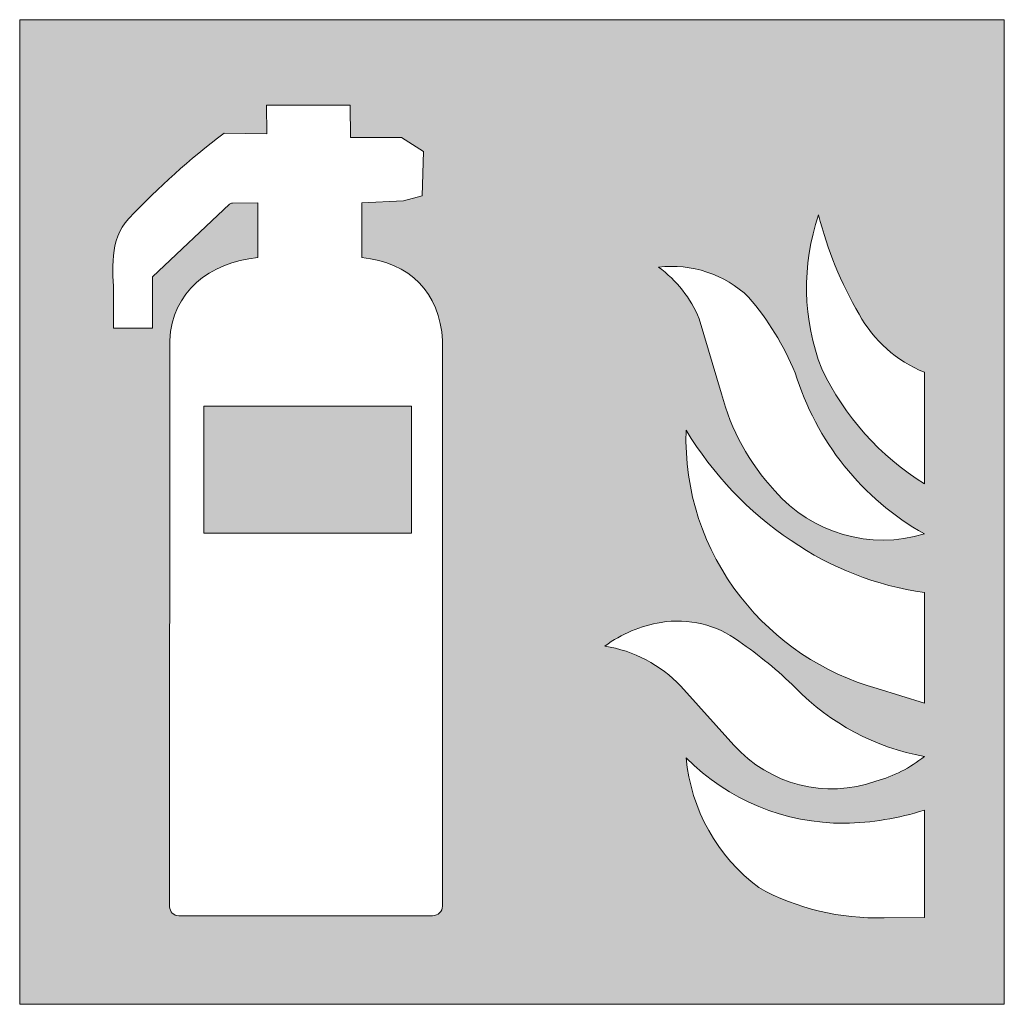
# Model space of a CAD drawing. Extents: x 0 to 300, y -1 to 299.
import ezdxf

# ---------------------------------------------------------------- set-up
doc = ezdxf.new("R2010")
doc.units = 0
doc.header["$MEASUREMENT"] = 0
doc.layers.add('Layer 1', color=7, linetype='Continuous', lineweight=0)

# ---------------------------------------------------------------- blocks, each defined once
blk = doc.blocks.new('Block_0')
at = {"layer": 'Layer 1', "transparency": 33554687}
h = blk.add_hatch(color=12, dxfattribs=at)
edge = h.paths.add_edge_path()
edge.add_spline(control_points=[(275.35, 157.74), (261.82, 166.19), (250.97, 178.32), (244.09, 192.71), (238.29, 207.74), (237.96, 224.33), (243.15, 239.58), (245.81, 228.98), (249.96, 218.81), (255.48, 209.37), (259.88, 201.37), (266.89, 195.13), (275.35, 191.68), (275.35, 191.68), (275.35, 157.74), (275.35, 157.74)], knot_values=[0, 0, 0, 0, 1, 1, 1, 2, 2, 2, 3, 3, 3, 4, 4, 4, 5, 5, 5, 5], degree=3, periodic=0)
edge = h.paths.add_edge_path()
edge.add_spline(control_points=[(275.35, 90.95), (275.35, 90.95), (260.99, 95.46), (260.99, 95.46), (244.53, 100.03), (229.97, 109.77), (219.46, 123.24), (208.1, 137.69), (202.21, 155.68), (202.83, 174.05), (210.92, 160.65), (221.84, 149.18), (234.83, 140.45), (246.92, 132.1), (260.8, 126.7), (275.35, 124.69), (275.35, 124.69), (275.35, 90.95), (275.35, 90.95)], knot_values=[0, 0, 0, 0, 1, 1, 1, 2, 2, 2, 3, 3, 3, 4, 4, 4, 5, 5, 5, 6, 6, 6, 6], degree=3, periodic=0)
edge = h.paths.add_edge_path()
edge.add_spline(control_points=[(260.62, 67.2), (245.29, 61.78), (228.21, 66.13), (217.34, 78.23), (217.34, 78.23), (201.22, 96.18), (201.22, 96.18), (195.03, 102.63), (186.93, 106.91), (178.12, 108.37), (183.18, 112.06), (189.02, 114.53), (195.2, 115.58), (203.53, 116.91), (212.05, 114.86), (218.87, 109.87), (225.01, 105.61), (230.79, 100.85), (236.15, 95.64), (246.72, 84.77), (260.43, 77.47), (275.35, 74.75), (270.99, 71.28), (265.98, 68.72), (260.62, 67.2)], knot_values=[0, 0, 0, 0, 1, 1, 1, 2, 2, 2, 3, 3, 3, 4, 4, 4, 5, 5, 5, 6, 6, 6, 7, 7, 7, 8, 8, 8, 8], degree=3, periodic=0)
edge = h.paths.add_edge_path()
edge.add_spline(control_points=[(275.35, 25.76), (275.35, 25.76), (263.13, 25.66), (263.13, 25.66), (249.8, 25.25), (236.61, 28.42), (224.92, 34.84), (212.32, 44.3), (204.3, 58.64), (202.83, 74.33), (215.59, 61.52), (232.95, 54.35), (251.04, 54.43), (259.29, 54.55), (267.49, 55.89), (275.35, 58.42), (275.35, 58.42), (275.35, 25.76), (275.35, 25.76)], knot_values=[0, 0, 0, 0, 1, 1, 1, 2, 2, 2, 3, 3, 3, 4, 4, 4, 5, 5, 5, 6, 6, 6, 6], degree=3, periodic=0)
edge = h.paths.add_edge_path()
edge.add_spline(control_points=[(128.68, 29.21), (128.68, 27.59), (127.34, 26.28), (125.68, 26.28), (125.68, 26.28), (48.44, 26.28), (48.44, 26.28), (46.89, 26.28), (45.63, 27.51), (45.63, 29.03), (45.63, 29.03), (45.65, 201.36), (45.65, 201.36), (46.35, 216.06), (57.78, 225.22), (72.45, 226.58), (72.45, 226.58), (72.45, 243.25), (72.45, 243.25), (72.45, 243.25), (64.73, 243.19), (64.73, 243.19), (64.39, 243.19), (64.07, 243.06), (63.82, 242.82), (63.82, 242.82), (40.47, 220.75), (40.47, 220.75), (40.47, 220.75), (40.46, 205.15), (40.46, 205.15), (40.46, 205.15), (28.57, 205.15), (28.57, 205.15), (28.57, 205.15), (28.57, 214.8), (28.57, 214.8), (28.54, 222.89), (26.92, 231.84), (33.23, 238.47), (42.48, 248.19), (51.5, 256.43), (62.23, 264.49), (62.23, 264.49), (75.2, 264.3), (75.2, 264.3), (75.2, 264.3), (75.15, 272.95), (75.15, 272.95), (75.15, 272.95), (100.58, 272.95), (100.58, 272.95), (100.58, 272.95), (100.67, 263.17), (100.67, 263.17), (100.67, 263.17), (116.18, 263.17), (116.18, 263.17), (116.18, 263.17), (122.95, 258.85), (122.95, 258.85), (122.95, 258.85), (122.48, 245.41), (122.48, 245.41), (122.48, 245.41), (116.84, 243.9), (116.84, 243.9), (116.84, 243.9), (104.12, 243.25), (104.12, 243.25), (104.12, 243.25), (104.12, 226.58), (104.12, 226.58), (118.71, 225.1), (127.92, 215.99), (128.68, 201.36), (128.68, 201.36), (128.68, 29.21), (128.68, 29.21)], knot_values=[0, 0, 0, 0, 1, 1, 1, 2, 2, 2, 3, 3, 3, 4, 4, 4, 5, 5, 5, 6, 6, 6, 7, 7, 7, 8, 8, 8, 9, 9, 9, 10, 10, 10, 11, 11, 11, 12, 12, 12, 13, 13, 13, 14, 14, 14, 15, 15, 15, 16, 16, 16, 17, 17, 17, 18, 18, 18, 19, 19, 19, 20, 20, 20, 21, 21, 21, 22, 22, 22, 23, 23, 23, 24, 24, 24, 25, 25, 25, 26, 26, 26, 26], degree=3, periodic=0)
edge = h.paths.add_edge_path()
edge.add_spline(control_points=[(221.86, 214.57), (227.76, 207.68), (232.53, 199.91), (236.02, 191.53), (242.35, 170.74), (256.43, 153.18), (275.35, 142.48), (258.91, 137.51), (241.08, 142.65), (229.81, 155.61), (222.06, 163.98), (216.51, 174.12), (213.63, 185.15), (213.63, 185.15), (206.79, 207.95), (206.79, 207.95), (204.22, 214.25), (199.95, 219.69), (194.45, 223.69), (204.49, 224.9), (214.54, 221.55), (221.86, 214.57)], knot_values=[0, 0, 0, 0, 1, 1, 1, 2, 2, 2, 3, 3, 3, 4, 4, 4, 5, 5, 5, 6, 6, 6, 7, 7, 7, 7], degree=3, periodic=0)
edge = h.paths.add_edge_path()
edge.add_spline(control_points=[(0, 299), (0, 299), (0, -0.68), (0, -0.68), (0, -0.68), (299.68, -0.68), (299.68, -0.68), (299.68, -0.68), (299.68, 299), (299.68, 299), (299.68, 299), (0, 299), (0, 299)], knot_values=[0, 0, 0, 0, 1, 1, 1, 2, 2, 2, 3, 3, 3, 4, 4, 4, 4], degree=3, periodic=0)
blk.add_hatch(color=12, dxfattribs=at).paths.add_polyline_path([(56, 142.68), (119.28, 142.68), (119.28, 181.41), (56, 181.41)])
at = {"layer": 'Layer 1'}
blk.add_lwpolyline([(56, 142.68), (119.28, 142.68), (119.28, 181.41), (56, 181.41)], close=True, dxfattribs=at)
for points, knots in [([(0, 299), (0, 299), (0, -0.68), (0, -0.68), (0, -0.68), (299.68, -0.68), (299.68, -0.68), (299.68, -0.68), (299.68, 299), (299.68, 299), (299.68, 299), (0, 299), (0, 299)], [0, 0, 0, 0, 1, 1, 1, 2, 2, 2, 3, 3, 3, 4, 4, 4, 4]), ([(128.68, 29.21), (128.68, 27.59), (127.34, 26.28), (125.68, 26.28), (125.68, 26.28), (48.44, 26.28), (48.44, 26.28), (46.89, 26.28), (45.63, 27.51), (45.63, 29.03), (45.63, 29.03), (45.65, 201.36), (45.65, 201.36), (46.35, 216.06), (57.78, 225.22), (72.45, 226.58), (72.45, 226.58), (72.45, 243.25), (72.45, 243.25), (72.45, 243.25), (64.73, 243.19), (64.73, 243.19), (64.39, 243.19), (64.07, 243.06), (63.82, 242.82), (63.82, 242.82), (40.47, 220.75), (40.47, 220.75), (40.47, 220.75), (40.46, 205.15), (40.46, 205.15), (40.46, 205.15), (28.57, 205.15), (28.57, 205.15), (28.57, 205.15), (28.57, 214.8), (28.57, 214.8), (28.54, 222.89), (26.92, 231.84), (33.23, 238.47), (42.48, 248.19), (51.5, 256.43), (62.23, 264.49), (62.23, 264.49), (75.2, 264.3), (75.2, 264.3), (75.2, 264.3), (75.15, 272.95), (75.15, 272.95), (75.15, 272.95), (100.58, 272.95), (100.58, 272.95), (100.58, 272.95), (100.67, 263.17), (100.67, 263.17), (100.67, 263.17), (116.18, 263.17), (116.18, 263.17), (116.18, 263.17), (122.95, 258.85), (122.95, 258.85), (122.95, 258.85), (122.48, 245.41), (122.48, 245.41), (122.48, 245.41), (116.84, 243.9), (116.84, 243.9), (116.84, 243.9), (104.12, 243.25), (104.12, 243.25), (104.12, 243.25), (104.12, 226.58), (104.12, 226.58), (118.71, 225.1), (127.92, 215.99), (128.68, 201.36), (128.68, 201.36), (128.68, 29.21), (128.68, 29.21)], [0, 0, 0, 0, 1, 1, 1, 2, 2, 2, 3, 3, 3, 4, 4, 4, 5, 5, 5, 6, 6, 6, 7, 7, 7, 8, 8, 8, 9, 9, 9, 10, 10, 10, 11, 11, 11, 12, 12, 12, 13, 13, 13, 14, 14, 14, 15, 15, 15, 16, 16, 16, 17, 17, 17, 18, 18, 18, 19, 19, 19, 20, 20, 20, 21, 21, 21, 22, 22, 22, 23, 23, 23, 24, 24, 24, 25, 25, 25, 26, 26, 26, 26]), ([(275.35, 157.74), (261.82, 166.19), (250.97, 178.32), (244.09, 192.71), (238.29, 207.74), (237.96, 224.33), (243.15, 239.58), (245.81, 228.98), (249.96, 218.81), (255.48, 209.37), (259.88, 201.37), (266.89, 195.13), (275.35, 191.68), (275.35, 191.68), (275.35, 157.74), (275.35, 157.74)], [0, 0, 0, 0, 1, 1, 1, 2, 2, 2, 3, 3, 3, 4, 4, 4, 5, 5, 5, 5]), ([(221.86, 214.57), (227.76, 207.68), (232.53, 199.91), (236.02, 191.53), (242.35, 170.74), (256.43, 153.18), (275.35, 142.48), (258.91, 137.51), (241.08, 142.65), (229.81, 155.61), (222.06, 163.98), (216.51, 174.12), (213.63, 185.15), (213.63, 185.15), (206.79, 207.95), (206.79, 207.95), (204.22, 214.25), (199.95, 219.69), (194.45, 223.69), (204.49, 224.9), (214.54, 221.55), (221.86, 214.57)], [0, 0, 0, 0, 1, 1, 1, 2, 2, 2, 3, 3, 3, 4, 4, 4, 5, 5, 5, 6, 6, 6, 7, 7, 7, 7]), ([(275.35, 90.95), (275.35, 90.95), (260.99, 95.46), (260.99, 95.46), (244.53, 100.03), (229.97, 109.77), (219.46, 123.24), (208.1, 137.69), (202.21, 155.68), (202.83, 174.05), (210.92, 160.65), (221.84, 149.18), (234.83, 140.45), (246.92, 132.1), (260.8, 126.7), (275.35, 124.69), (275.35, 124.69), (275.35, 90.95), (275.35, 90.95)], [0, 0, 0, 0, 1, 1, 1, 2, 2, 2, 3, 3, 3, 4, 4, 4, 5, 5, 5, 6, 6, 6, 6]), ([(260.62, 67.2), (245.29, 61.78), (228.21, 66.13), (217.34, 78.23), (217.34, 78.23), (201.22, 96.18), (201.22, 96.18), (195.03, 102.63), (186.93, 106.91), (178.12, 108.37), (183.18, 112.06), (189.02, 114.53), (195.2, 115.58), (203.53, 116.91), (212.05, 114.86), (218.87, 109.87), (225.01, 105.61), (230.79, 100.85), (236.15, 95.64), (246.72, 84.77), (260.43, 77.47), (275.35, 74.75), (270.99, 71.28), (265.98, 68.72), (260.62, 67.2)], [0, 0, 0, 0, 1, 1, 1, 2, 2, 2, 3, 3, 3, 4, 4, 4, 5, 5, 5, 6, 6, 6, 7, 7, 7, 8, 8, 8, 8]), ([(275.35, 25.76), (275.35, 25.76), (263.13, 25.66), (263.13, 25.66), (249.8, 25.25), (236.61, 28.42), (224.92, 34.84), (212.32, 44.3), (204.3, 58.64), (202.83, 74.33), (215.59, 61.52), (232.95, 54.35), (251.04, 54.43), (259.29, 54.55), (267.49, 55.89), (275.35, 58.42), (275.35, 58.42), (275.35, 25.76), (275.35, 25.76)], [0, 0, 0, 0, 1, 1, 1, 2, 2, 2, 3, 3, 3, 4, 4, 4, 5, 5, 5, 6, 6, 6, 6])]:
    blk.add_open_spline(points, degree=3, knots=knots, dxfattribs=at)

msp = doc.modelspace()

# ---------------------------------------------------------------- block references
at = {"layer": 'Layer 1'}
msp.add_blockref('Block_0', (0, 0), dxfattribs=at)

doc.saveas('drawing.dxf')
